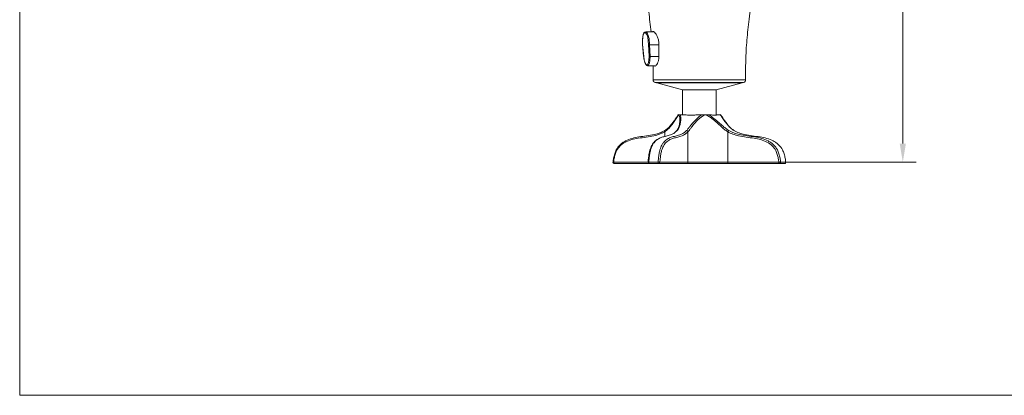
# Model space of a CAD drawing. Units: millimetres. Extents: x 2303.2 to 2377.3, y 1551 to 1628.9.
# Drawn here: x 2303.2 to 2340.3, y 1551 to 1565.1 of the extents above; entities that cross this region are included whole.
import ezdxf

# ---------------------------------------------------------------- set-up
doc = ezdxf.new("R2010")
doc.units = ezdxf.units.MM
doc.layers.add('cotas', color=253, linetype='Continuous', lineweight=5)
doc.layers.add('cuerpo', color=7, linetype='Continuous', lineweight=5)
doc.styles.add('ARIAL', font='arial.ttf')
doc.dimstyles.new('RS (E1.10)', dxfattribs={"dimtxt": 1.5, "dimasz": 0.7, "dimexe": 0.5, "dimexo": 1, "dimgap": 1, "dimtad": 0, "dimtih": 1, "dimtoh": 1, "dimdec": 0, "dimlfac": 10, "dimtxsty": 'ARIAL', "dimcen": 0, "dimclrd": 256, "dimclre": 256, "dimclrt": 256, "dimadec": 0, "dimazin": 0, "dimtfac": 1, "dimtdec": 0, "dimtofl": 0, "dimtmove": 0, "dimatfit": 3, "dimfxl": 1, "dimlwd": -1, "dimlwe": -1, "dimarcsym": 0})

# ---------------------------------------------------------------- blocks, each defined once
blk = doc.blocks.new('*D23')
at = {"layer": 'cotas', "transparency": 16777216}
for p, q in [((2330.855, 1592.486), (2336.943, 1592.486)), ((2336.443, 1591.786), (2336.443, 1578.295)), ((2336.443, 1560.479), (2336.443, 1574.762)), ((2330.855, 1559.779), (2336.943, 1559.779))]:
    blk.add_line(p, q, dxfattribs=at)
for points in [[(2336.326, 1591.786), (2336.559, 1591.786), (2336.443, 1592.486)], [(2336.326, 1560.479), (2336.559, 1560.479), (2336.443, 1559.779)]]:
    blk.add_solid(points, dxfattribs=at)
at = {"layer": 'Defpoints', "color": 0, "transparency": 16777216}
for p in [(2329.855, 1592.486), (2329.855, 1559.779), (2336.443, 1559.779)]:
    blk.add_point(p, dxfattribs=at)
at = {"layer": 'cotas', "transparency": 16777216, "insert": (2336.443, 1576.528), "char_height": 1.5, "attachment_point": 5, "style": 'ARIAL'}
blk.add_mtext('327', dxfattribs=at)

msp = doc.modelspace()

# ---------------------------------------------------------------- linework, layer by layer
at = {"layer": 'cotas', "color": 85, "true_color": 0x58ba48}
msp.add_lwpolyline([(2377.302, 1625.499), (2303.221, 1625.499), (2303.221, 1551.004), (2377.302, 1551.004)], close=True, dxfattribs=at)
at = {"layer": 'cuerpo'}
for p, q in [((2327.076, 1564.688), (2326.77, 1564.688)), ((2326.655, 1564.205), (2326.694, 1563.764)), ((2326.656, 1564.206), (2326.695, 1563.765)), ((2326.896, 1563.765), (2326.881, 1564.206)), ((2326.919, 1564.204), (2326.919, 1564.204)), ((2326.919, 1564.204), (2326.933, 1563.764)), ((2327.269, 1564.204), (2326.919, 1564.204)), ((2327.268, 1563.758), (2327.269, 1564.203)), ((2327.268, 1563.764), (2326.933, 1563.764)), ((2326.843, 1563.413), (2327.122, 1563.413)), ((2327.046, 1563.413), (2327.05, 1562.881)), ((2327.052, 1562.881), (2330.53, 1562.881)), ((2327.127, 1562.783), (2327.176, 1562.769)), ((2330.456, 1562.783), (2327.127, 1562.783)), ((2327.176, 1562.769), (2327.241, 1562.769)), ((2327.186, 1562.769), (2328.161, 1562.508)), ((2327.241, 1562.769), (2330.406, 1562.769)), ((2329.421, 1562.508), (2330.396, 1562.769)), ((2330.406, 1562.769), (2330.456, 1562.783)), ((2328.161, 1562.508), (2328.161, 1561.569)), ((2329.421, 1562.508), (2328.161, 1562.508)), ((2329.421, 1561.551), (2329.421, 1562.508)), ((2328.006, 1561.569), (2328.008, 1561.569)), ((2328.053, 1561.293), (2328.055, 1561.374)), ((2328.242, 1561.569), (2328.073, 1561.569)), ((2328.904, 1561.569), (2328.735, 1561.569)), ((2329.116, 1561.569), (2329.208, 1561.569)), ((2329.421, 1561.569), (2329.479, 1561.569)), ((2329.479, 1561.569), (2329.571, 1561.569)), ((2327.524, 1560.997), (2327.484, 1560.971)), ((2327.487, 1560.748), (2327.487, 1560.927)), ((2327.956, 1560.971), (2327.862, 1560.892)), ((2327.931, 1560.961), (2327.93, 1560.96)), ((2328.362, 1559.779), (2328.362, 1560.927)), ((2329.855, 1560.927), (2329.855, 1559.779)), ((2330.098, 1560.971), (2330.062, 1560.995)), ((2325.561, 1559.779), (2326.862, 1559.779)), ((2326.888, 1559.785), (2327.239, 1559.785)), ((2327.306, 1559.779), (2328.362, 1559.779)), ((2328.362, 1559.779), (2329.855, 1559.779)), ((2329.855, 1559.779), (2331.781, 1559.779)), ((2331.849, 1559.785), (2332.041, 1559.785)), ((2326.912, 1559.729), (2325.585, 1559.729)), ((2327.262, 1559.729), (2326.912, 1559.729)), ((2328.318, 1559.729), (2327.262, 1559.729)), ((2329.879, 1559.729), (2328.318, 1559.729)), ((2331.805, 1559.729), (2329.879, 1559.729)), ((2331.997, 1559.729), (2331.805, 1559.729))]:
    msp.add_line(p, q, dxfattribs=at)
at = {"layer": 'cuerpo', "flags": 128}
for points in [[(2326.694, 1563.764), (2326.694, 1563.764), (2326.695, 1563.765)], [(2327.487, 1560.927), (2327.483, 1560.935), (2327.481, 1560.943), (2327.48, 1560.951), (2327.48, 1560.958), (2327.481, 1560.963), (2327.483, 1560.967), (2327.486, 1560.97), (2327.491, 1560.971)], [(2325.585, 1559.729), (2325.58, 1559.73), (2325.576, 1559.733), (2325.572, 1559.738), (2325.568, 1559.744), (2325.565, 1559.752), (2325.563, 1559.76), (2325.561, 1559.77), (2325.561, 1559.779)], [(2326.888, 1559.785), (2326.888, 1559.775), (2326.889, 1559.764), (2326.891, 1559.755), (2326.894, 1559.746), (2326.897, 1559.739), (2326.902, 1559.734), (2326.907, 1559.73), (2326.912, 1559.729)], [(2327.239, 1559.785), (2327.239, 1559.775), (2327.24, 1559.764), (2327.242, 1559.755), (2327.245, 1559.746), (2327.248, 1559.739), (2327.253, 1559.734), (2327.257, 1559.73), (2327.262, 1559.729)], [(2329.855, 1559.779), (2329.855, 1559.77), (2329.857, 1559.76), (2329.859, 1559.752), (2329.862, 1559.744), (2329.866, 1559.738), (2329.87, 1559.733), (2329.874, 1559.73), (2329.879, 1559.729)], [(2331.781, 1559.779), (2331.782, 1559.77), (2331.783, 1559.76), (2331.785, 1559.752), (2331.788, 1559.744), (2331.792, 1559.738), (2331.796, 1559.733), (2331.8, 1559.73), (2331.805, 1559.729)]]:
    msp.add_lwpolyline(points, dxfattribs=at)
at = {"layer": 'cuerpo'}
for centre, radius, start, end in [((2326.742, 1564.648), 0.027, 89.9267, 188.5437), ((2326.801, 1564.644), 0.0315, 91.349, 179.1943), ((2326.918, 1563.906), 0.143, 260.8205, 275.7273), ((2327.152, 1562.879), 0.1, 179.1091, 255), ((2330.43, 1562.879), 0.1, 285, 0.8909), ((2327.955, 1560.937), 0.0342, 88.1956, 133.8391), ((2328.304, 1560.911), 0.0599, 15.0764, 87.2897), ((2329.922, 1560.904), 0.0703, 108.4119, 161.3939), ((2325.539, 1559.776), 0.0095, 77.4485, 115.7224), ((2325.585, 1559.779), 0.05, 174.0772, 180), ((2325.564, 1559.864), 0.0844, 249.7179, 267.586), ((2325.585, 1559.779), 0.05, 180, 270), ((2326.88, 1559.737), 0.0483, 80.8974, 112.3935), ((2326.912, 1559.779), 0.05, 176.7468, 180), ((2326.912, 1559.779), 0.05, 180, 270), ((2327.242, 1559.432), 0.354, 79.5274, 90.5566), ((2327.259, 1559.776), 0.0472, 273.9955, 3.5033), ((2328.315, 1559.776), 0.0472, 273.9955, 3.5033), ((2331.87, 1559.146), 0.64, 91.9295, 98.0065), ((2331.801, 1559.777), 0.048, 274.5524, 9.5842), ((2331.993, 1559.777), 0.048, 274.5524, 9.5842), ((2331.997, 1559.779), 0.05, 270, 5.9228), ((2332.043, 1559.776), 0.0095, 64.2776, 102.5515)]:
    msp.add_arc(centre, radius, start, end, dxfattribs=at)
for centre, major_axis, ratio, start_param, end_param in [((2326.766, 1564.251), (-0.026, 0.405), 0.279264, 0.220937, 1.664288), ((2326.766, 1564.251), (-0.026, 0.405), 0.279264, 6.025731, 6.504123), ((2326.795, 1564.253), (-0.026, 0.435), 0.27941, 6.02698, 6.505372), ((2326.766, 1564.251), (-0.026, 0.405), 0.279264, 4.582381, 6.025731), ((2326.795, 1564.253), (-0.026, 0.435), 0.27941, 4.584039, 6.02698), ((2326.793, 1563.801), (-0.024, 0.36), 0.279264, 1.652644, 4.594024), ((2326.822, 1563.803), (-0.024, 0.39), 0.279426, 3.102092, 4.595418)]:
    msp.add_ellipse(centre, major_axis=major_axis, ratio=ratio, start_param=start_param, end_param=end_param, dxfattribs=at)
for points, knots in [([(2326.691, 1567.003), (2326.718, 1566.741), (2326.772, 1566.218), (2326.887, 1565.449), (2326.946, 1564.938), (2326.975, 1564.688)], [0, 0, 0, 0, 0.33851, 0.676356, 1, 1, 1, 1]), ([(2330.531, 1562.881), (2330.53, 1563.119), (2330.527, 1563.619), (2330.571, 1564.379), (2330.662, 1565.207), (2330.792, 1566.078), (2330.858, 1566.694), (2330.891, 1567.003)], [0, 0, 0, 0, 0.172601, 0.362012, 0.551348, 0.775385, 1, 1, 1, 1]), ([(2326.724, 1564.668), (2326.718, 1564.662), (2326.701, 1564.644), (2326.681, 1564.599), (2326.663, 1564.53), (2326.652, 1564.445), (2326.647, 1564.35), (2326.649, 1564.267), (2326.654, 1564.218), (2326.655, 1564.201)], [0, 0, 0, 0, 0.08868, 0.250092, 0.422325, 0.589808, 0.754811, 0.918849, 1, 1, 1, 1]), ([(2327.269, 1564.203), (2327.266, 1564.253), (2327.259, 1564.352), (2327.217, 1564.492), (2327.159, 1564.607), (2327.098, 1564.683), (2327.049, 1564.712), (2327.032, 1564.695), (2327.026, 1564.688)], [0, 0, 0, 0, 0.17354, 0.346875, 0.5256, 0.708766, 0.885988, 1, 1, 1, 1]), ([(2326.655, 1564.205), (2326.655, 1564.205), (2326.655, 1564.205), (2326.655, 1564.205), (2326.656, 1564.206), (2326.656, 1564.206)], [0, 0, 0, 0, 0.244874, 0.621972, 1, 1, 1, 1]), ([(2326.881, 1564.206), (2326.882, 1564.206), (2326.882, 1564.205), (2326.885, 1564.205), (2326.89, 1564.204), (2326.898, 1564.204), (2326.909, 1564.204), (2326.915, 1564.204), (2326.919, 1564.204)], [0, 0, 0, 0, 0.068879, 0.137588, 0.353195, 0.568797, 0.784399, 1, 1, 1, 1]), ([(2326.694, 1563.764), (2326.695, 1563.748), (2326.7, 1563.701), (2326.713, 1563.626), (2326.733, 1563.548), (2326.758, 1563.483), (2326.786, 1563.441), (2326.813, 1563.416), (2326.833, 1563.416), (2326.839, 1563.416)], [0, 0, 0, 0, 0.089992, 0.262366, 0.43575, 0.611058, 0.791193, 0.931134, 1, 1, 1, 1]), ([(2327.104, 1563.413), (2327.105, 1563.41), (2327.116, 1563.394), (2327.147, 1563.407), (2327.191, 1563.453), (2327.233, 1563.542), (2327.261, 1563.649), (2327.266, 1563.726), (2327.268, 1563.758)], [0, 0, 0, 0, 0.037137, 0.239844, 0.440411, 0.643993, 0.850682, 1, 1, 1, 1]), ([(2328.014, 1561.565), (2328.001, 1561.546), (2327.973, 1561.507), (2327.907, 1561.413), (2327.822, 1561.278), (2327.72, 1561.141), (2327.613, 1561.018), (2327.534, 1560.96), (2327.487, 1560.927)], [0, 0, 0, 0, 0.131964, 0.263742, 0.480843, 0.698344, 0.821638, 1, 1, 1, 1]), ([(2328.004, 1561.57), (2327.992, 1561.554), (2327.965, 1561.517), (2327.91, 1561.441), (2327.844, 1561.344), (2327.76, 1561.227), (2327.662, 1561.111), (2327.581, 1561.032), (2327.534, 1561.003), (2327.524, 1560.997)], [0, 0, 0, 0, 0.123497, 0.269633, 0.412201, 0.601386, 0.81132, 0.959706, 1, 1, 1, 1]), ([(2328.053, 1561.298), (2328.05, 1561.267), (2328.041, 1561.198), (2328.011, 1561.097), (2327.974, 1561.014), (2327.942, 1560.977), (2327.929, 1560.962)], [0, 0, 0, 0, 0.251016, 0.562919, 0.816927, 1, 1, 1, 1]), ([(2328.073, 1561.569), (2328.073, 1561.569), (2328.082, 1561.541), (2328.096, 1561.462), (2328.091, 1561.316), (2328.061, 1561.173), (2328.018, 1561.053), (2327.977, 1560.998), (2327.956, 1560.971)], [0, 0, 0, 0, 0.000006, 0.200029, 0.43919, 0.678685, 0.839563, 1, 1, 1, 1]), ([(2328.014, 1561.569), (2328.016, 1561.569), (2328.022, 1561.569), (2328.035, 1561.569), (2328.053, 1561.569), (2328.067, 1561.569), (2328.073, 1561.569)], [0, 0, 0, 0, 0.109144, 0.536402, 0.813693, 1, 1, 1, 1]), ([(2328.014, 1561.569), (2328.014, 1561.568), (2328.014, 1561.567), (2328.014, 1561.566), (2328.014, 1561.565)], [0, 0, 0, 0, 0.867012, 1, 1, 1, 1]), ([(2328.055, 1561.374), (2328.056, 1561.392), (2328.059, 1561.441), (2328.046, 1561.509), (2328.025, 1561.546), (2328.014, 1561.565)], [0, 0, 0, 0, 0.226499, 0.607678, 1, 1, 1, 1]), ([(2328.735, 1561.569), (2328.686, 1561.562), (2328.586, 1561.549), (2328.413, 1561.542), (2328.307, 1561.559), (2328.242, 1561.569)], [0, 0, 0, 0, 0.272282, 0.552466, 1, 1, 1, 1]), ([(2328.307, 1560.971), (2328.331, 1560.998), (2328.379, 1561.053), (2328.473, 1561.173), (2328.59, 1561.316), (2328.735, 1561.462), (2328.848, 1561.541), (2328.904, 1561.569), (2328.904, 1561.569)], [0, 0, 0, 0, 0.160437, 0.321315, 0.56081, 0.799971, 0.999994, 1, 1, 1, 1]), ([(2329.018, 1561.565), (2328.977, 1561.546), (2328.895, 1561.507), (2328.764, 1561.413), (2328.636, 1561.278), (2328.53, 1561.141), (2328.438, 1561.018), (2328.39, 1560.96), (2328.362, 1560.927)], [0, 0, 0, 0, 0.131964, 0.263742, 0.480843, 0.698344, 0.821638, 1, 1, 1, 1]), ([(2328.904, 1561.569), (2328.912, 1561.569), (2328.94, 1561.569), (2328.98, 1561.569), (2329.009, 1561.569), (2329.018, 1561.569)], [0, 0, 0, 0, 0.222131, 0.75645, 1, 1, 1, 1]), ([(2329.018, 1561.569), (2329.018, 1561.568), (2329.018, 1561.567), (2329.018, 1561.566), (2329.018, 1561.565)], [0, 0, 0, 0, 0.867012, 1, 1, 1, 1]), ([(2329.018, 1561.569), (2329.022, 1561.569), (2329.042, 1561.569), (2329.07, 1561.569), (2329.1, 1561.569), (2329.111, 1561.569), (2329.116, 1561.569)], [0, 0, 0, 0, 0.109144, 0.536402, 0.813693, 1, 1, 1, 1]), ([(2329.855, 1560.927), (2329.814, 1560.955), (2329.731, 1561.011), (2329.596, 1561.133), (2329.444, 1561.278), (2329.29, 1561.411), (2329.146, 1561.509), (2329.061, 1561.546), (2329.018, 1561.565)], [0, 0, 0, 0, 0.148932, 0.301642, 0.51723, 0.73608, 0.866139, 1, 1, 1, 1]), ([(2329.116, 1561.569), (2329.116, 1561.569), (2329.176, 1561.541), (2329.301, 1561.462), (2329.477, 1561.316), (2329.634, 1561.173), (2329.774, 1561.053), (2329.858, 1560.998), (2329.899, 1560.971)], [0, 0, 0, 0, 0.000006, 0.200029, 0.43919, 0.678685, 0.839563, 1, 1, 1, 1]), ([(2329.479, 1561.569), (2329.465, 1561.562), (2329.436, 1561.549), (2329.351, 1561.542), (2329.263, 1561.559), (2329.208, 1561.569)], [0, 0, 0, 0, 0.272282, 0.552466, 1, 1, 1, 1]), ([(2330.092, 1560.971), (2330.052, 1560.998), (2329.972, 1561.053), (2329.86, 1561.173), (2329.751, 1561.316), (2329.652, 1561.462), (2329.596, 1561.541), (2329.571, 1561.569), (2329.571, 1561.569)], [0, 0, 0, 0, 0.160437, 0.321315, 0.56081, 0.799971, 0.999994, 1, 1, 1, 1]), ([(2330.062, 1560.995), (2330.049, 1561.003), (2330.001, 1561.033), (2329.927, 1561.105), (2329.834, 1561.212), (2329.747, 1561.331), (2329.675, 1561.438), (2329.617, 1561.519), (2329.59, 1561.554), (2329.578, 1561.57)], [0, 0, 0, 0, 0.052094, 0.195201, 0.359574, 0.559798, 0.742525, 0.878168, 1, 1, 1, 1]), ([(2325.541, 1559.785), (2325.548, 1559.834), (2325.563, 1559.938), (2325.601, 1560.093), (2325.667, 1560.269), (2325.773, 1560.412), (2325.9, 1560.513), (2326.051, 1560.604), (2326.255, 1560.686), (2326.522, 1560.736), (2326.804, 1560.769), (2327.067, 1560.816), (2327.3, 1560.874), (2327.427, 1560.939), (2327.491, 1560.971)], [0, 0, 0, 0, 0.054254, 0.114918, 0.175358, 0.261917, 0.314543, 0.367288, 0.474337, 0.581772, 0.704459, 0.827053, 0.913695, 1, 1, 1, 1]), ([(2327.487, 1560.927), (2327.422, 1560.893), (2327.291, 1560.827), (2327.053, 1560.767), (2326.787, 1560.719), (2326.507, 1560.686), (2326.243, 1560.638), (2326.008, 1560.543), (2325.807, 1560.411), (2325.68, 1560.241), (2325.618, 1560.075), (2325.582, 1559.926), (2325.568, 1559.827), (2325.561, 1559.779)], [0, 0, 0, 0, 0.090518, 0.181378, 0.306889, 0.432493, 0.538885, 0.644884, 0.747168, 0.828968, 0.887773, 0.946805, 1, 1, 1, 1]), ([(2327.862, 1560.892), (2327.858, 1560.888), (2327.819, 1560.855), (2327.723, 1560.818), (2327.58, 1560.768), (2327.426, 1560.734), (2327.303, 1560.7), (2327.238, 1560.648), (2327.218, 1560.632)], [0, 0, 0, 0, 0.018752, 0.192802, 0.439074, 0.685531, 0.901352, 1, 1, 1, 1]), ([(2327.239, 1559.785), (2327.242, 1559.834), (2327.251, 1559.938), (2327.272, 1560.093), (2327.308, 1560.269), (2327.366, 1560.412), (2327.435, 1560.513), (2327.518, 1560.604), (2327.629, 1560.686), (2327.776, 1560.736), (2327.93, 1560.769), (2328.075, 1560.816), (2328.202, 1560.874), (2328.272, 1560.939), (2328.307, 1560.971)], [0, 0, 0, 0, 0.054254, 0.114918, 0.175358, 0.261917, 0.314543, 0.367288, 0.474337, 0.581772, 0.704459, 0.827053, 0.913695, 1, 1, 1, 1]), ([(2328.362, 1560.927), (2328.326, 1560.893), (2328.254, 1560.827), (2328.124, 1560.767), (2327.978, 1560.719), (2327.824, 1560.686), (2327.68, 1560.638), (2327.551, 1560.543), (2327.441, 1560.411), (2327.372, 1560.241), (2327.338, 1560.075), (2327.318, 1559.926), (2327.31, 1559.827), (2327.306, 1559.779)], [0, 0, 0, 0, 0.090518, 0.181378, 0.306889, 0.432493, 0.538885, 0.644884, 0.747168, 0.828968, 0.887773, 0.946805, 1, 1, 1, 1]), ([(2327.93, 1560.963), (2327.918, 1560.949), (2327.889, 1560.917), (2327.859, 1560.897), (2327.841, 1560.885)], [0, 0, 0, 0, 0.417718, 1, 1, 1, 1]), ([(2331.781, 1559.779), (2331.774, 1559.827), (2331.76, 1559.926), (2331.723, 1560.075), (2331.662, 1560.241), (2331.535, 1560.411), (2331.334, 1560.543), (2331.099, 1560.638), (2330.835, 1560.686), (2330.555, 1560.719), (2330.289, 1560.767), (2330.051, 1560.827), (2329.92, 1560.893), (2329.855, 1560.927)], [0, 0, 0, 0, 0.053195, 0.112227, 0.171032, 0.252832, 0.355116, 0.461115, 0.567507, 0.693111, 0.818622, 0.909482, 1, 1, 1, 1]), ([(2329.899, 1560.971), (2329.963, 1560.939), (2330.09, 1560.874), (2330.323, 1560.816), (2330.586, 1560.769), (2330.868, 1560.736), (2331.135, 1560.686), (2331.339, 1560.604), (2331.49, 1560.513), (2331.617, 1560.412), (2331.722, 1560.269), (2331.788, 1560.093), (2331.827, 1559.938), (2331.842, 1559.834), (2331.849, 1559.785)], [0, 0, 0, 0, 0.086305, 0.172947, 0.295541, 0.418228, 0.525663, 0.632712, 0.685457, 0.738083, 0.824642, 0.885082, 0.945746, 1, 1, 1, 1]), ([(2332.041, 1559.785), (2332.034, 1559.834), (2332.019, 1559.938), (2331.981, 1560.093), (2331.915, 1560.269), (2331.809, 1560.412), (2331.682, 1560.513), (2331.532, 1560.604), (2331.328, 1560.686), (2331.06, 1560.736), (2330.778, 1560.769), (2330.515, 1560.816), (2330.282, 1560.874), (2330.155, 1560.939), (2330.092, 1560.971)], [0, 0, 0, 0, 0.054254, 0.114918, 0.175358, 0.261917, 0.314543, 0.367288, 0.474337, 0.581772, 0.704459, 0.827053, 0.913695, 1, 1, 1, 1]), ([(2327.196, 1560.632), (2327.17, 1560.612), (2327.121, 1560.574), (2327.055, 1560.5), (2327.001, 1560.418), (2326.957, 1560.326), (2326.923, 1560.22), (2326.896, 1560.098), (2326.877, 1559.958), (2326.864, 1559.85), (2326.863, 1559.788), (2326.862, 1559.78)], [0, 0, 0, 0, 0.14299, 0.270729, 0.385746, 0.490642, 0.600814, 0.712655, 0.837381, 0.979766, 1, 1, 1, 1]), ([(2327.218, 1560.632), (2327.194, 1560.616), (2327.147, 1560.585), (2327.084, 1560.512), (2327.015, 1560.412), (2326.957, 1560.269), (2326.921, 1560.093), (2326.9, 1559.938), (2326.892, 1559.834), (2326.888, 1559.785)], [0, 0, 0, 0, 0.13626, 0.2603, 0.384057, 0.587616, 0.729752, 0.872413, 1, 1, 1, 1])]:
    msp.add_open_spline(points, degree=3, knots=knots, dxfattribs=at)

# ---------------------------------------------------------------- dimensions: what is measured, and where the dimension line sits
at = {"layer": 'cotas'}
dim = msp.add_linear_dim(base=(2336.443, 1559.779), p1=(2329.855, 1592.486), p2=(2329.855, 1559.779), angle=90, dimstyle='RS (E1.10)', dxfattribs=at)
dim.commit()
dim.dimension.update_dxf_attribs({"geometry": '*D23', "text_midpoint": (2336.443, 1576.528), "dimtype": 160})

doc.saveas('drawing.dxf')
